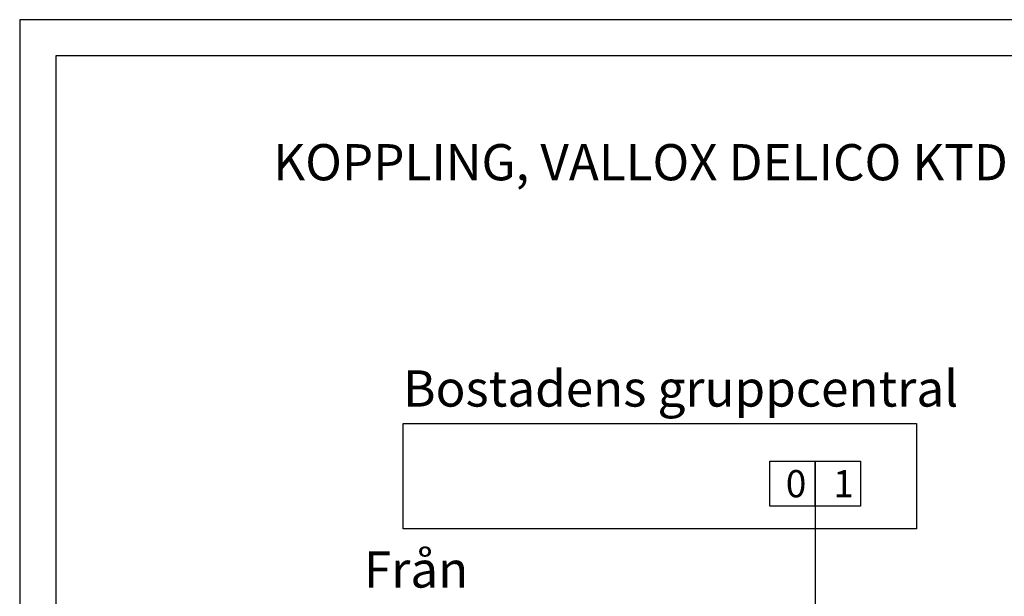
# Model space of a CAD drawing. Units: millimetres. Extents: x 0 to 2067, y 0 to 192.
# Drawn here: x 1490 to 1572, y 144 to 192 of the extents above; entities that cross this region are included whole.
import ezdxf

# ---------------------------------------------------------------- set-up
doc = ezdxf.new("R2010")
doc.units = ezdxf.units.MM
doc.layers.add('KEHYS', color=7, linetype='Continuous')
doc.layers.add('RAPORTTI', color=7, linetype='Continuous')
doc.styles.add('PDF ArialMT', font='arial.ttf')

# ---------------------------------------------------------------- blocks, each defined once
blk = doc.blocks.new('MAGISYFRAME')
at = {"color": 0, "linetype": 'ByBlock', "lineweight": -2}
for points in [[(0, 0), (279, 0), (279, 192.2), (0, 192.2)], [(3, 3), (276, 3), (276, 189.2), (3, 189.2)]]:
    blk.add_lwpolyline(points, close=True, dxfattribs=at)
at = {"color": 1}
for tag, p, flags in [('P_RTOP', (276, 189.2), 3), ('P_FPAGENMB', (13.058, 51.484), 1), ('P_LBOT', (3, 3), 3)]:
    blk.add_attdef(tag, p, '', height=2.5, dxfattribs=dict(at, flags=flags))

msp = doc.modelspace()

# ---------------------------------------------------------------- linework, layer by layer
at = {"layer": 'RAPORTTI', "color": 7}
msp.add_line((1555.875, 151.875), (1555.875, 121.756), dxfattribs=at)
for points in [[(1521.75, 158.75), (1564.25, 158.75), (1564.25, 150), (1521.75, 150)], [(1552.125, 155.625), (1555.875, 155.625), (1555.875, 151.875), (1552.125, 151.875)], [(1555.875, 155.625), (1559.625, 155.625), (1559.625, 151.875), (1555.875, 151.875)]]:
    msp.add_lwpolyline(points, close=True, dxfattribs=at)

# ---------------------------------------------------------------- block references
at = {"layer": 'KEHYS'}
msp.add_blockref('MAGISYFRAME', (1490, 0), dxfattribs=at)

# ---------------------------------------------------------------- texts
at = {"layer": 'RAPORTTI', "color": 7, "char_height": 3, "attachment_point": 4, "style": 'PDF ArialMT'}
for s, insert in [('KOPPLING, VALLOX DELICO KTD A + VALLOX INSTÄLLNINGSSPJÄLL 230 V, CENTRALISERAD VENTILATION', (1511, 180)), ('Bostadens gruppcentral', (1521.75, 161.25)), ('Från', (1518.5, 146.25))]:
    msp.add_mtext(s, dxfattribs=dict(at, insert=insert))
at = {"layer": 'RAPORTTI', "color": 7, "char_height": 2.25, "attachment_point": 1}
for s, insert in [('0', (1553.438, 154.875)), ('1', (1557.375, 154.875))]:
    msp.add_mtext_dynamic_manual_height_columns(s, width=2.25, gutter_width=11.25, heights=[0], dxfattribs=dict(at, insert=insert))

doc.saveas('drawing.dxf')
